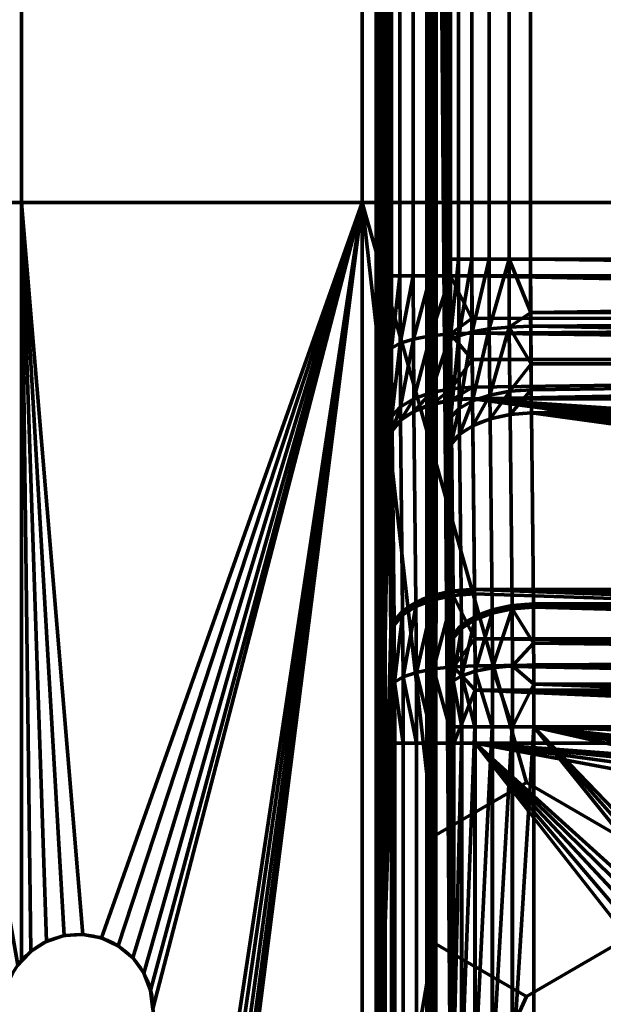
# Model space of a CAD drawing. Units: millimetres. Extents: x -122 to 808, y -517 to 18.
# Drawn here: x 105 to 125, y -315 to -282 of the extents above; entities that cross this region are included whole.
import ezdxf

# ---------------------------------------------------------------- set-up
doc = ezdxf.new("R2010")
doc.units = ezdxf.units.MM
doc.layers.add('1', color=7, linetype='Continuous', true_color=0xffffff)

# ---------------------------------------------------------------- blocks, each defined once
blk = doc.blocks.new('UG_SURFACE_023')
at = {"layer": '1', "color": 252, "linetype": 'Continuous', "lineweight": 70}
for points in [[(119.299, -92.597, -24.001), (119.299, -289.597, -24.001), (118.993, -257.7, -41.555), (118.993, -151.7, -41.555)], [(119.299, -289.597, -24.001), (119.299, -92.597, -24.001), (119.405, -92.597, -23.286), (119.405, -289.597, -23.286)], [(119.405, -289.597, -23.286), (119.405, -92.597, -23.286), (119.691, -92.597, -22.622), (119.691, -289.597, -22.622)], [(119.691, -289.597, -22.622), (119.691, -92.597, -22.622), (120.136, -92.597, -22.053), (120.136, -289.597, -22.053)], [(120.136, -289.597, -22.053), (120.136, -92.597, -22.053), (120.713, -92.597, -21.617), (120.713, -289.597, -21.617)], [(120.713, -289.597, -21.617), (120.713, -92.597, -21.617), (121.382, -92.597, -21.343), (121.382, -289.597, -21.343)], [(121.382, -289.597, -21.343), (121.382, -92.597, -21.343), (122.099, -92.597, -21.25), (122.099, -289.597, -21.25)], [(122.099, -289.597, -21.25), (122.099, -92.597, -21.25), (185.819, -92.597, -21.25), (185.819, -289.597, -21.25)], [(117.334, -290.151, -22.001), (117.334, -92.708, -22.001), (116.992, -151.105, -41.623), (116.993, -151.7, -41.545)], [(117.44, -290.151, -21.286), (117.44, -92.708, -21.286), (117.334, -92.708, -22.001), (117.334, -290.151, -22.001)], [(117.726, -290.151, -20.622), (117.726, -92.708, -20.622), (117.44, -92.708, -21.286), (117.44, -290.151, -21.286)], [(118.171, -290.151, -20.053), (118.171, -92.708, -20.053), (117.726, -92.708, -20.622), (117.726, -290.151, -20.622)], [(118.748, -290.151, -19.617), (118.748, -92.708, -19.617), (118.171, -92.708, -20.053), (118.171, -290.151, -20.053)], [(119.417, -290.151, -19.343), (119.417, -92.708, -19.343), (118.748, -92.708, -19.617), (118.748, -290.151, -19.617)], [(120.134, -290.151, -19.25), (120.134, -92.708, -19.25), (119.417, -92.708, -19.343), (119.417, -290.151, -19.343)], [(120.134, -92.708, -19.25), (120.134, -290.151, -19.25), (187.784, -290.151, -19.25), (187.784, -92.708, -19.25)], [(117.334, -290.151, -22.001), (116.993, -151.7, -41.545), (116.993, -257.7, -41.545)], [(116.993, -257.7, -41.545), (116.992, -258.295, -41.623), (117.334, -290.151, -22.001)], [(119.299, -289.597, -24.001), (118.992, -258.295, -41.634), (118.993, -257.7, -41.555)], [(117.334, -290.151, -22.001), (116.992, -258.295, -41.623), (116.988, -258.85, -41.853)], [(118.988, -258.85, -41.863), (118.992, -258.295, -41.634), (119.299, -289.597, -24.001)], [(117.334, -290.151, -22.001), (116.988, -258.85, -41.853), (116.981, -259.326, -42.218)], [(118.981, -259.326, -42.229), (118.988, -258.85, -41.863), (119.299, -289.597, -24.001)], [(117.34, -292.746, -21.685), (117.334, -290.151, -22.001), (116.981, -259.326, -42.218), (116.973, -259.692, -42.695)], [(118.973, -259.692, -42.705), (118.981, -259.326, -42.229), (119.299, -289.597, -24.001), (119.305, -292.472, -23.674)], [(117.356, -295.189, -20.754), (116.973, -259.692, -42.695), (116.963, -259.922, -43.249), (116.932, -315.7, -45.045)], [(116.973, -259.692, -42.695), (117.356, -295.189, -20.754), (117.34, -292.746, -21.685)], [(118.963, -259.922, -43.26), (118.973, -259.692, -42.705), (119.305, -292.472, -23.674), (119.322, -295.2, -22.709)], [(116.932, -315.7, -45.045), (116.963, -259.922, -43.249), (116.953, -260, -43.845)], [(116.932, -315.7, -45.045), (116.953, -260, -43.845), (116.944, -260, -44.345)], [(116.932, -260.7, -45.045), (116.932, -315.7, -45.045), (116.944, -260, -44.345)], [(118.953, -260, -43.855), (118.963, -259.922, -43.26), (119.411, -316.7, -17.601), (118.932, -315.712, -45.055)], [(118.932, -315.7, -45.055), (118.938, -260.094, -44.705), (118.941, -260.024, -44.536), (118.944, -260, -44.355)], [(118.953, -260, -43.855), (118.932, -315.712, -45.055), (118.932, -315.7, -45.055)], [(118.944, -260, -44.355), (118.953, -260, -43.855), (118.932, -315.7, -45.055)], [(118.938, -260.094, -44.705), (118.932, -315.7, -45.055), (118.932, -260.7, -45.055)], [(119.322, -295.2, -22.709), (119.411, -316.7, -17.601), (118.963, -259.922, -43.26)], [(116.939, -260.7, -45.112), (116.939, -315.7, -45.112), (116.932, -315.7, -45.045), (116.932, -260.7, -45.045)], [(116.96, -260.7, -45.177), (116.96, -315.7, -45.177), (116.939, -315.7, -45.112), (116.939, -260.7, -45.112)], [(116.996, -260.7, -45.235), (116.996, -315.7, -45.235), (116.96, -315.7, -45.177), (116.96, -260.7, -45.177)], [(117.043, -260.7, -45.283), (117.043, -315.7, -45.283), (116.996, -315.7, -45.235), (116.996, -260.7, -45.235)], [(117.101, -260.7, -45.32), (117.101, -315.7, -45.32), (117.043, -315.7, -45.283), (117.043, -260.7, -45.283)], [(117.165, -260.7, -45.342), (117.165, -315.7, -45.342), (117.101, -315.7, -45.32), (117.101, -260.7, -45.32)], [(117.232, -260.7, -45.35), (117.232, -315.7, -45.35), (117.165, -315.7, -45.342), (117.165, -260.7, -45.342)], [(118.632, -260.7, -45.35), (118.632, -315.7, -45.35), (117.232, -315.7, -45.35), (117.232, -260.7, -45.35)], [(118.698, -315.7, -45.343), (118.632, -315.7, -45.35), (118.632, -260.7, -45.35), (118.698, -260.7, -45.343)], [(118.698, -260.7, -45.343), (118.708, -260.7, -45.339), (118.708, -315.7, -45.339), (118.698, -315.7, -45.343)], [(118.761, -315.7, -45.321), (118.708, -315.7, -45.339), (118.708, -260.7, -45.339), (118.761, -260.7, -45.321)], [(118.761, -260.7, -45.321), (118.78, -260.7, -45.309), (118.78, -315.7, -45.309), (118.761, -315.7, -45.321)], [(118.817, -315.7, -45.286), (118.78, -315.7, -45.309), (118.78, -260.7, -45.309), (118.817, -260.7, -45.286)], [(118.817, -260.7, -45.286), (118.841, -260.7, -45.263), (118.841, -315.7, -45.263), (118.817, -315.7, -45.286)], [(118.865, -315.7, -45.239), (118.841, -315.7, -45.263), (118.841, -260.7, -45.263), (118.865, -260.7, -45.239)], [(118.865, -260.7, -45.239), (118.889, -260.7, -45.202), (118.889, -315.7, -45.202), (118.865, -315.7, -45.239)], [(118.901, -315.7, -45.184), (118.889, -315.7, -45.202), (118.889, -260.7, -45.202), (118.901, -260.7, -45.184)], [(118.901, -260.7, -45.184), (118.92, -260.7, -45.132), (118.92, -315.7, -45.132), (118.901, -315.7, -45.184)], [(118.923, -315.7, -45.121), (118.92, -315.7, -45.132), (118.92, -260.7, -45.132), (118.923, -260.7, -45.121)], [(118.923, -260.7, -45.121), (118.932, -260.7, -45.055), (118.932, -315.7, -45.055), (118.923, -315.7, -45.121)], [(119.305, -292.472, -23.674), (119.299, -289.597, -24.001), (119.405, -289.597, -23.286)], [(119.405, -289.597, -23.286), (119.411, -292.311, -22.977), (119.305, -292.472, -23.674)], [(119.411, -292.311, -22.977), (119.405, -289.597, -23.286), (119.691, -289.597, -22.622)], [(119.691, -289.597, -22.622), (119.696, -292.161, -22.33), (119.411, -292.311, -22.977)], [(119.696, -292.161, -22.33), (119.691, -289.597, -22.622), (120.136, -289.597, -22.053)], [(120.136, -289.597, -22.053), (120.142, -292.031, -21.776), (119.696, -292.161, -22.33)], [(120.142, -292.031, -21.776), (120.136, -289.597, -22.053), (120.713, -289.597, -21.617)], [(120.713, -289.597, -21.617), (120.719, -291.931, -21.351), (120.142, -292.031, -21.776)], [(120.719, -291.931, -21.351), (120.713, -289.597, -21.617), (121.382, -289.597, -21.343)], [(121.382, -289.597, -21.343), (121.388, -291.867, -21.085), (120.719, -291.931, -21.351)], [(121.382, -289.597, -21.343), (122.099, -289.597, -21.25), (122.104, -291.384, -21.047)], [(122.104, -291.384, -21.047), (121.388, -291.867, -21.085), (121.382, -289.597, -21.343)], [(122.104, -291.384, -21.047), (122.099, -289.597, -21.25), (185.818, -290.469, -21.212)], [(122.099, -289.597, -21.25), (185.819, -289.597, -21.25), (185.818, -290.469, -21.212)], [(117.44, -290.151, -21.286), (117.334, -290.151, -22.001), (117.34, -292.746, -21.685)], [(117.34, -292.746, -21.685), (117.445, -292.574, -20.99), (117.44, -290.151, -21.286)], [(117.726, -290.151, -20.622), (117.44, -290.151, -21.286), (117.445, -292.574, -20.99)], [(117.445, -292.574, -20.99), (117.731, -292.413, -20.346), (117.726, -290.151, -20.622)], [(118.171, -290.151, -20.053), (117.726, -290.151, -20.622), (117.731, -292.413, -20.346)], [(117.731, -292.413, -20.346), (118.176, -292.274, -19.793), (118.171, -290.151, -20.053)], [(118.748, -290.151, -19.617), (118.171, -290.151, -20.053), (118.176, -292.274, -19.793)], [(118.176, -292.274, -19.793), (118.753, -292.167, -19.371), (118.748, -290.151, -19.617)], [(119.417, -290.151, -19.343), (118.748, -290.151, -19.617), (118.753, -292.167, -19.371)], [(118.753, -292.167, -19.371), (119.422, -292.098, -19.106), (119.417, -290.151, -19.343)], [(119.417, -290.151, -19.343), (119.422, -292.098, -19.106), (120.138, -291.579, -19.076)], [(120.138, -291.579, -19.076), (120.134, -290.151, -19.25), (119.417, -290.151, -19.343)], [(120.134, -290.151, -19.25), (120.138, -291.579, -19.076), (187.78, -291.574, -19.063)], [(187.78, -291.574, -19.063), (187.784, -290.591, -19.238), (120.134, -290.151, -19.25)], [(187.784, -290.591, -19.238), (187.784, -290.151, -19.25), (120.134, -290.151, -19.25)], [(185.818, -290.469, -21.212), (185.814, -291.376, -21.027), (122.104, -291.384, -21.047)], [(122.104, -291.384, -21.047), (122.105, -291.843, -20.994), (121.388, -291.867, -21.085)], [(122.105, -291.843, -20.994), (122.104, -291.384, -21.047), (185.814, -291.376, -21.027)], [(185.814, -291.376, -21.027), (185.808, -292.684, -20.761), (122.105, -291.843, -20.994)], [(119.422, -292.098, -19.106), (120.139, -292.073, -19.016), (120.138, -291.579, -19.076)], [(187.78, -291.574, -19.063), (120.138, -291.579, -19.076), (120.139, -292.073, -19.016)], [(120.139, -292.073, -19.016), (187.776, -292.498, -18.898), (187.78, -291.574, -19.063)], [(120.147, -292.95, -18.681), (120.139, -292.073, -19.016), (119.422, -292.098, -19.106)], [(119.712, -294.593, -21.469), (119.696, -292.161, -22.33), (120.142, -292.031, -21.776)], [(120.142, -292.031, -21.776), (120.157, -294.34, -20.958), (119.712, -294.593, -21.469)], [(120.139, -292.073, -19.016), (120.147, -292.95, -18.681), (187.771, -292.953, -18.695)], [(187.771, -292.953, -18.695), (187.776, -292.498, -18.898), (120.139, -292.073, -19.016)], [(120.157, -294.34, -20.958), (120.142, -292.031, -21.776), (120.719, -291.931, -21.351)], [(120.719, -291.931, -21.351), (120.734, -294.145, -20.567), (120.157, -294.34, -20.958)], [(120.734, -294.145, -20.567), (120.719, -291.931, -21.351), (121.388, -291.867, -21.085)], [(121.388, -291.867, -21.085), (121.404, -294.02, -20.323), (120.734, -294.145, -20.567)], [(121.388, -291.867, -21.085), (122.105, -291.843, -20.994), (122.115, -293.102, -20.55)], [(122.115, -293.102, -20.55), (121.404, -294.02, -20.323), (121.388, -291.867, -21.085)], [(122.105, -291.843, -20.994), (185.808, -292.684, -20.761), (185.804, -293.105, -20.57)], [(185.804, -293.105, -20.57), (122.115, -293.102, -20.55), (122.105, -291.843, -20.994)], [(118.176, -292.274, -19.793), (117.731, -292.413, -20.346), (117.745, -294.542, -19.533)], [(117.745, -294.542, -19.533), (118.191, -294.272, -19.031), (118.176, -292.274, -19.793)], [(118.753, -292.167, -19.371), (118.176, -292.274, -19.793), (118.191, -294.272, -19.031)], [(118.191, -294.272, -19.031), (118.768, -294.064, -18.646), (118.753, -292.167, -19.371)], [(119.422, -292.098, -19.106), (118.753, -292.167, -19.371), (118.768, -294.064, -18.646)], [(118.768, -294.064, -18.646), (119.438, -293.932, -18.406), (119.422, -292.098, -19.106)], [(119.322, -295.2, -22.709), (119.305, -292.472, -23.674), (119.411, -292.311, -22.977)], [(119.411, -292.311, -22.977), (119.427, -294.886, -22.066), (119.322, -295.2, -22.709)], [(119.427, -294.886, -22.066), (119.411, -292.311, -22.977), (119.696, -292.161, -22.33)], [(120.147, -292.95, -18.681), (119.422, -292.098, -19.106), (119.438, -293.932, -18.406)], [(119.696, -292.161, -22.33), (119.712, -294.593, -21.469), (119.427, -294.886, -22.066)], [(117.445, -292.574, -20.99), (117.34, -292.746, -21.685), (117.356, -295.189, -20.754)], [(117.356, -295.189, -20.754), (117.461, -294.854, -20.121), (117.445, -292.574, -20.99)], [(117.731, -292.413, -20.346), (117.445, -292.574, -20.99), (117.461, -294.854, -20.121)], [(117.461, -294.854, -20.121), (117.745, -294.542, -19.533), (117.731, -292.413, -20.346)], [(119.438, -293.932, -18.406), (120.156, -293.883, -18.326), (120.147, -292.95, -18.681)], [(187.771, -292.953, -18.695), (120.147, -292.95, -18.681), (120.156, -293.883, -18.326)], [(187.771, -292.953, -18.695), (120.156, -293.883, -18.326), (120.161, -294.267, -18.11)], [(120.161, -294.267, -18.11), (187.758, -294.267, -18.11), (187.771, -292.953, -18.695)], [(122.115, -293.102, -20.55), (122.122, -293.974, -20.241), (121.404, -294.02, -20.323)], [(122.122, -293.974, -20.241), (122.115, -293.102, -20.55), (185.804, -293.105, -20.57)], [(122.131, -294.742, -19.825), (122.122, -293.974, -20.241), (185.804, -293.105, -20.57)], [(185.804, -293.105, -20.57), (185.787, -294.742, -19.825), (122.131, -294.742, -19.825)], [(119.438, -293.932, -18.406), (118.768, -294.064, -18.646), (118.773, -294.467, -18.419)], [(118.773, -294.467, -18.419), (119.443, -294.32, -18.187), (119.438, -293.932, -18.406)], [(120.156, -293.883, -18.326), (119.438, -293.932, -18.406), (119.443, -294.32, -18.187)], [(119.443, -294.32, -18.187), (120.161, -294.267, -18.11), (120.156, -293.883, -18.326)], [(120.743, -294.942, -20.134), (120.734, -294.145, -20.567), (121.404, -294.02, -20.323)], [(121.404, -294.02, -20.323), (121.413, -294.795, -19.902), (120.743, -294.942, -20.134)], [(121.413, -294.795, -19.902), (121.404, -294.02, -20.323), (122.122, -293.974, -20.241)], [(122.122, -293.974, -20.241), (122.131, -294.742, -19.825), (121.413, -294.795, -19.902)], [(118.191, -294.272, -19.031), (117.745, -294.542, -19.533), (117.75, -294.993, -19.279)], [(117.75, -294.993, -19.279), (118.196, -294.696, -18.791), (118.191, -294.272, -19.031)], [(118.768, -294.064, -18.646), (118.191, -294.272, -19.031), (118.196, -294.696, -18.791)], [(118.196, -294.696, -18.791), (118.773, -294.467, -18.419), (118.768, -294.064, -18.646)], [(118.773, -294.467, -18.419), (118.84, -300.858, -14.584), (119.51, -300.712, -14.352), (119.443, -294.32, -18.187)], [(119.443, -294.32, -18.187), (119.51, -300.712, -14.352), (120.228, -300.658, -14.275), (120.161, -294.267, -18.11)], [(119.72, -295.468, -20.994), (119.712, -294.593, -21.469), (120.157, -294.34, -20.958)], [(120.157, -294.34, -20.958), (120.166, -295.171, -20.506), (119.72, -295.468, -20.994)], [(120.166, -295.171, -20.506), (120.157, -294.34, -20.958), (120.734, -294.145, -20.567)], [(120.161, -294.267, -18.11), (120.228, -300.658, -14.275), (165.431, -300.658, -14.275), (165.661, -300.328, -14.473)], [(120.161, -294.267, -18.11), (168.055, -297.601, -16.11), (168.361, -297.514, -16.162)], [(165.661, -300.328, -14.473), (165.877, -299.989, -14.677), (120.161, -294.267, -18.11)], [(168.361, -297.514, -16.162), (187.758, -294.267, -18.11), (120.161, -294.267, -18.11)], [(120.161, -294.267, -18.11), (167.458, -297.952, -15.899), (167.821, -297.709, -16.045)], [(165.877, -299.989, -14.677), (166.476, -299.062, -15.233), (120.161, -294.267, -18.11)], [(167.821, -297.709, -16.045), (168.055, -297.601, -16.11), (120.161, -294.267, -18.11)], [(166.476, -299.062, -15.233), (166.98, -298.413, -15.622), (120.161, -294.267, -18.11)], [(166.98, -298.413, -15.622), (167.458, -297.952, -15.899), (120.161, -294.267, -18.11)], [(120.734, -294.145, -20.567), (120.743, -294.942, -20.134), (120.166, -295.171, -20.506)], [(117.745, -294.542, -19.533), (117.461, -294.854, -20.121), (117.466, -295.338, -19.848)], [(117.466, -295.338, -19.848), (117.75, -294.993, -19.279), (117.745, -294.542, -19.533)], [(117.75, -294.993, -19.279), (117.817, -301.385, -15.444), (118.263, -301.088, -14.957), (118.196, -294.696, -18.791)], [(118.196, -294.696, -18.791), (118.263, -301.088, -14.957), (118.84, -300.858, -14.584), (118.773, -294.467, -18.419)], [(119.436, -295.813, -21.563), (119.427, -294.886, -22.066), (119.712, -294.593, -21.469)], [(119.712, -294.593, -21.469), (119.72, -295.468, -20.994), (119.436, -295.813, -21.563)], [(117.461, -294.854, -20.121), (117.356, -295.189, -20.754), (117.361, -295.707, -20.462)], [(117.361, -295.707, -20.462), (117.466, -295.338, -19.848), (117.461, -294.854, -20.121)], [(117.466, -295.338, -19.848), (117.532, -301.729, -16.013), (117.817, -301.385, -15.444), (117.75, -294.993, -19.279)], [(119.331, -296.182, -22.177), (119.322, -295.2, -22.709), (119.427, -294.886, -22.066)], [(119.427, -294.886, -22.066), (119.436, -295.813, -21.563), (119.331, -296.182, -22.177)], [(120.743, -294.942, -20.134), (120.81, -301.333, -16.299), (120.233, -301.563, -16.672), (120.166, -295.171, -20.506)], [(121.413, -294.795, -19.902), (121.48, -301.187, -16.067), (120.81, -301.333, -16.299), (120.743, -294.942, -20.134)], [(122.131, -294.742, -19.825), (122.198, -301.133, -15.99), (121.48, -301.187, -16.067), (121.413, -294.795, -19.902)], [(122.131, -294.742, -19.825), (166.316, -300.464, -16.392), (166.13, -300.802, -16.189)], [(122.131, -294.742, -19.825), (166.385, -300.334, -16.469), (166.316, -300.464, -16.392)], [(122.131, -294.742, -19.825), (166.972, -299.338, -17.067), (166.385, -300.334, -16.469)], [(122.131, -294.742, -19.825), (167.368, -298.81, -17.384), (166.972, -299.338, -17.067)], [(122.131, -294.742, -19.825), (167.974, -298.262, -17.713), (167.801, -298.387, -17.638)], [(122.131, -294.742, -19.825), (168.753, -297.971, -17.887), (168.434, -298.039, -17.847)], [(167.801, -298.387, -17.638), (167.368, -298.81, -17.384), (122.131, -294.742, -19.825)], [(168.434, -298.039, -17.847), (168.334, -298.074, -17.825), (122.131, -294.742, -19.825)], [(168.334, -298.074, -17.825), (167.974, -298.262, -17.713), (122.131, -294.742, -19.825)], [(168.918, -297.962, -17.893), (168.753, -297.971, -17.887), (122.131, -294.742, -19.825), (185.787, -294.742, -19.825)], [(166.13, -300.802, -16.189), (165.931, -301.133, -15.99), (122.198, -301.133, -15.99), (122.131, -294.742, -19.825)], [(116.929, -316.35, -45.219), (116.857, -322.7, -49.367), (117.356, -295.189, -20.754)], [(117.361, -295.707, -20.462), (117.356, -295.189, -20.754), (116.857, -322.7, -49.367)], [(117.356, -295.189, -20.754), (116.931, -316.036, -45.089), (116.929, -316.35, -45.219)], [(116.932, -315.7, -45.045), (116.931, -316.036, -45.089), (117.356, -295.189, -20.754)], [(117.361, -295.707, -20.462), (117.428, -302.099, -16.627), (117.532, -301.729, -16.013), (117.466, -295.338, -19.848)], [(119.411, -316.7, -17.601), (119.322, -295.2, -22.709), (119.331, -296.182, -22.177)], [(120.166, -295.171, -20.506), (120.233, -301.563, -16.672), (119.787, -301.86, -17.159), (119.72, -295.468, -20.994)], [(119.72, -295.468, -20.994), (119.787, -301.86, -17.159), (119.503, -302.204, -17.728), (119.436, -295.813, -21.563)], [(117.428, -302.099, -16.627), (117.361, -295.707, -20.462), (116.857, -322.7, -49.367)], [(119.436, -295.813, -21.563), (119.503, -302.204, -17.728), (119.398, -302.574, -18.342), (119.331, -296.182, -22.177)], [(119.411, -316.7, -17.601), (119.331, -296.182, -22.177), (119.398, -302.574, -18.342)], [(118.841, -300.998, -14.502), (118.84, -300.858, -14.584), (118.263, -301.088, -14.957)], [(119.511, -300.856, -14.267), (119.51, -300.712, -14.352), (118.84, -300.858, -14.584)], [(118.84, -300.858, -14.584), (118.841, -300.998, -14.502), (119.511, -300.856, -14.267)], [(119.511, -300.856, -14.267), (118.841, -300.998, -14.502), (118.855, -303.316, -13.544)], [(118.855, -303.316, -13.544), (119.524, -303.243, -13.28), (119.511, -300.856, -14.267)], [(120.229, -300.804, -14.189), (120.228, -300.658, -14.275), (119.51, -300.712, -14.352)], [(119.51, -300.712, -14.352), (119.511, -300.856, -14.267), (120.229, -300.804, -14.189)], [(120.237, -302.309, -13.566), (120.229, -300.804, -14.189), (119.511, -300.856, -14.267)], [(119.511, -300.856, -14.267), (119.524, -303.243, -13.28), (120.237, -302.309, -13.566)], [(120.228, -300.658, -14.275), (120.229, -300.804, -14.189), (164.434, -302.283, -13.505)], [(164.434, -302.283, -13.505), (164.82, -301.7, -13.73), (120.228, -300.658, -14.275)], [(164.82, -301.7, -13.73), (165.431, -300.658, -14.275), (120.228, -300.658, -14.275)], [(120.229, -300.804, -14.189), (120.237, -302.309, -13.566), (164.434, -302.283, -13.505)], [(118.264, -301.221, -14.878), (118.263, -301.088, -14.957), (117.817, -301.385, -15.444)], [(117.817, -301.385, -15.444), (117.818, -301.51, -15.37), (118.264, -301.221, -14.878)], [(118.264, -301.221, -14.878), (117.818, -301.51, -15.37), (117.832, -303.581, -14.514)], [(117.832, -303.581, -14.514), (118.278, -303.432, -13.964), (118.264, -301.221, -14.878)], [(118.263, -301.088, -14.957), (118.264, -301.221, -14.878), (118.841, -300.998, -14.502)], [(118.841, -300.998, -14.502), (118.264, -301.221, -14.878), (118.278, -303.432, -13.964)], [(118.278, -303.432, -13.964), (118.855, -303.316, -13.544), (118.841, -300.998, -14.502)], [(120.81, -301.333, -16.299), (121.48, -301.187, -16.067), (121.481, -301.302, -15.999)], [(121.481, -301.302, -15.999), (120.811, -301.444, -16.234), (120.81, -301.333, -16.299)], [(120.821, -303.28, -15.476), (120.811, -301.444, -16.234), (121.481, -301.302, -15.999)], [(121.481, -301.302, -15.999), (121.491, -303.206, -15.212), (120.821, -303.28, -15.476)], [(121.48, -301.187, -16.067), (122.198, -301.133, -15.99), (122.199, -301.25, -15.922)], [(122.199, -301.25, -15.922), (121.481, -301.302, -15.999), (121.48, -301.187, -16.067)], [(121.481, -301.302, -15.999), (122.199, -301.25, -15.922), (122.204, -302.453, -15.423)], [(122.204, -302.453, -15.423), (121.491, -303.206, -15.212), (121.481, -301.302, -15.999)], [(122.199, -301.25, -15.922), (122.198, -301.133, -15.99), (165.931, -301.133, -15.99)], [(122.199, -301.25, -15.922), (165.931, -301.133, -15.99), (165.338, -302.073, -15.508)], [(122.199, -301.25, -15.922), (165.338, -302.073, -15.508), (165.08, -302.434, -15.377)], [(165.08, -302.434, -15.377), (122.204, -302.453, -15.423), (122.199, -301.25, -15.922)], [(117.818, -301.51, -15.37), (117.817, -301.385, -15.444), (117.532, -301.729, -16.013)], [(117.532, -301.729, -16.013), (117.534, -301.845, -15.946), (117.818, -301.51, -15.37)], [(117.818, -301.51, -15.37), (117.534, -301.845, -15.946), (117.547, -303.754, -15.155)], [(117.547, -303.754, -15.155), (117.832, -303.581, -14.514), (117.818, -301.51, -15.37)], [(119.787, -301.86, -17.159), (120.233, -301.563, -16.672), (120.234, -301.667, -16.61)], [(120.233, -301.563, -16.672), (120.81, -301.333, -16.299), (120.811, -301.444, -16.234)], [(120.811, -301.444, -16.234), (120.234, -301.667, -16.61), (120.233, -301.563, -16.672)], [(120.245, -303.395, -15.896), (120.234, -301.667, -16.61), (120.811, -301.444, -16.234)], [(120.811, -301.444, -16.234), (120.821, -303.28, -15.476), (120.245, -303.395, -15.896)], [(117.429, -302.204, -16.566), (117.534, -301.845, -15.946), (117.532, -301.729, -16.013), (117.428, -302.099, -16.627)], [(117.534, -301.845, -15.946), (117.429, -302.204, -16.566), (117.442, -303.94, -15.846)], [(117.442, -303.94, -15.846), (117.547, -303.754, -15.155), (117.534, -301.845, -15.946)], [(119.503, -302.204, -17.728), (119.787, -301.86, -17.159), (119.788, -301.956, -17.102)], [(119.514, -303.718, -17.087), (119.503, -302.291, -17.678), (119.788, -301.956, -17.102)], [(119.788, -301.956, -17.102), (119.503, -302.291, -17.678), (119.503, -302.204, -17.728)], [(119.788, -301.956, -17.102), (119.799, -303.545, -16.446), (119.514, -303.718, -17.087)], [(120.234, -301.667, -16.61), (119.788, -301.956, -17.102), (119.787, -301.86, -17.159)], [(119.799, -303.545, -16.446), (119.788, -301.956, -17.102), (120.234, -301.667, -16.61)], [(120.234, -301.667, -16.61), (120.245, -303.395, -15.896), (119.799, -303.545, -16.446)], [(117.429, -302.204, -16.566), (117.428, -302.099, -16.627), (116.857, -322.7, -49.367)], [(116.857, -322.7, -49.367), (117.446, -305.803, -15.601), (117.442, -303.94, -15.846), (117.429, -302.204, -16.566)], [(119.503, -302.291, -17.678), (119.399, -302.649, -18.298), (119.398, -302.574, -18.342), (119.503, -302.204, -17.728)], [(119.408, -303.904, -17.778), (119.399, -302.649, -18.298), (119.503, -302.291, -17.678)], [(119.503, -302.291, -17.678), (119.514, -303.718, -17.087), (119.408, -303.904, -17.778)], [(164.156, -302.703, -13.343), (164.434, -302.283, -13.505), (120.237, -302.309, -13.566)], [(119.398, -302.574, -18.342), (119.399, -302.649, -18.298), (119.408, -303.904, -17.778), (119.411, -305.249, -17.601)], [(119.411, -305.249, -17.601), (119.411, -316.7, -17.601), (119.398, -302.574, -18.342)], [(119.524, -303.243, -13.28), (120.241, -303.215, -13.191), (120.237, -302.309, -13.566)], [(120.237, -302.309, -13.566), (120.241, -303.215, -13.191), (164.156, -302.703, -13.343)], [(122.204, -302.453, -15.423), (122.208, -303.179, -15.123), (121.491, -303.206, -15.212)], [(122.204, -302.453, -15.423), (165.08, -302.434, -15.377), (164.672, -303.006, -15.171)], [(164.672, -303.006, -15.171), (122.208, -303.179, -15.123), (122.204, -302.453, -15.423)], [(163.407, -303.672, -13.08), (164.156, -302.703, -13.343), (120.241, -303.215, -13.191)], [(119.529, -305.803, -12.943), (119.524, -303.243, -13.28), (118.855, -303.316, -13.544)], [(120.243, -304.021, -13.085), (120.241, -303.215, -13.191), (119.524, -303.243, -13.28)], [(120.243, -304.021, -13.085), (119.524, -303.243, -13.28), (119.529, -305.803, -12.943)], [(120.241, -303.215, -13.191), (120.243, -304.021, -13.085), (163.101, -304.012, -13.017)], [(163.101, -304.012, -13.017), (163.407, -303.672, -13.08), (120.241, -303.215, -13.191)], [(120.245, -303.395, -15.896), (120.821, -303.28, -15.476), (120.825, -305.249, -15.217), (120.818, -305.249, -15.222)], [(120.821, -303.28, -15.476), (121.491, -303.206, -15.212), (121.494, -305.249, -14.943), (121.49, -305.249, -14.945)], [(121.49, -305.249, -14.945), (120.825, -305.249, -15.217), (120.821, -303.28, -15.476)], [(121.491, -303.206, -15.212), (122.208, -303.179, -15.123), (122.209, -303.824, -15.038)], [(121.494, -305.249, -14.943), (121.491, -303.206, -15.212), (122.209, -303.824, -15.038)], [(122.208, -303.179, -15.123), (164.672, -303.006, -15.171), (164.122, -303.678, -15.006)], [(122.208, -303.179, -15.123), (164.122, -303.678, -15.006), (163.988, -303.817, -14.986)], [(163.988, -303.817, -14.986), (122.209, -303.824, -15.038), (122.208, -303.179, -15.123)], [(117.837, -305.803, -14.222), (117.832, -303.581, -14.514), (117.547, -303.754, -15.155)], [(118.283, -305.803, -13.653), (118.278, -303.432, -13.964), (117.832, -303.581, -14.514)], [(117.832, -303.581, -14.514), (117.837, -305.803, -14.222), (118.283, -305.803, -13.653)], [(118.86, -305.803, -13.217), (118.855, -303.316, -13.544), (118.278, -303.432, -13.964)], [(118.278, -303.432, -13.964), (118.283, -305.803, -13.653), (118.86, -305.803, -13.217)], [(118.855, -303.316, -13.544), (118.86, -305.803, -13.217), (119.529, -305.803, -12.943)], [(119.514, -303.718, -17.087), (119.799, -303.545, -16.446), (119.796, -305.249, -16.238)], [(119.799, -303.545, -16.446), (119.802, -305.249, -16.222), (119.796, -305.249, -16.238)], [(119.799, -303.545, -16.446), (120.245, -303.395, -15.896), (120.24, -305.249, -15.663)], [(120.24, -305.249, -15.663), (119.802, -305.249, -16.222), (119.799, -303.545, -16.446)], [(120.245, -303.395, -15.896), (120.248, -305.249, -15.653), (120.24, -305.249, -15.663)], [(120.818, -305.249, -15.222), (120.248, -305.249, -15.653), (120.245, -303.395, -15.896)], [(117.547, -303.754, -15.155), (117.442, -303.94, -15.846), (117.446, -305.803, -15.601)], [(117.446, -305.803, -15.601), (117.552, -305.803, -14.886), (117.547, -303.754, -15.155)], [(117.547, -303.754, -15.155), (117.552, -305.803, -14.886), (117.837, -305.803, -14.222)], [(119.411, -305.249, -17.601), (119.408, -303.904, -17.778), (119.514, -303.718, -17.087)], [(119.514, -303.718, -17.087), (119.514, -305.249, -16.907), (119.411, -305.249, -17.601)], [(119.514, -303.718, -17.087), (119.517, -305.249, -16.886), (119.514, -305.249, -16.907)], [(119.796, -305.249, -16.238), (119.517, -305.249, -16.886), (119.514, -303.718, -17.087)], [(122.209, -303.824, -15.038), (122.211, -305.249, -14.85), (121.494, -305.249, -14.943)], [(122.209, -303.824, -15.038), (163.988, -303.817, -14.986), (163.281, -304.553, -14.88)], [(122.209, -303.824, -15.038), (163.281, -304.553, -14.88), (162.465, -305.249, -14.85)], [(162.465, -305.249, -14.85), (122.211, -305.249, -14.85), (122.209, -303.824, -15.038)], [(119.529, -305.803, -12.943), (120.246, -305.803, -12.85), (120.243, -304.021, -13.085)], [(162.84, -304.302, -12.963), (163.101, -304.012, -13.017), (120.243, -304.021, -13.085)], [(120.243, -304.021, -13.085), (120.246, -305.803, -12.85), (161.026, -305.803, -12.85)], [(161.026, -305.803, -12.85), (161.968, -305.115, -12.874), (120.243, -304.021, -13.085)], [(161.968, -305.115, -12.874), (162.84, -304.302, -12.963), (120.243, -304.021, -13.085)], [(119.514, -305.249, -16.907), (119.511, -316.7, -16.907), (119.411, -316.7, -17.601)], [(119.411, -316.7, -17.601), (119.411, -305.249, -17.601), (119.514, -305.249, -16.907)], [(119.517, -305.249, -16.886), (119.519, -316.7, -16.887), (119.511, -316.7, -16.907)], [(119.511, -316.7, -16.907), (119.514, -305.249, -16.907), (119.517, -305.249, -16.886)], [(119.519, -316.7, -16.887), (119.517, -305.249, -16.886), (119.796, -305.249, -16.238)], [(119.796, -305.249, -16.238), (119.793, -316.702, -16.237), (119.519, -316.7, -16.887)], [(119.802, -305.249, -16.222), (119.804, -316.702, -16.223), (119.793, -316.702, -16.237)], [(119.793, -316.702, -16.237), (119.796, -305.249, -16.238), (119.802, -305.249, -16.222)], [(119.804, -316.702, -16.223), (119.802, -305.249, -16.222), (120.24, -305.249, -15.663)], [(120.24, -305.249, -15.663), (120.239, -316.704, -15.662), (119.804, -316.702, -16.223)], [(120.248, -305.249, -15.653), (120.249, -316.704, -15.654), (120.239, -316.704, -15.662)], [(120.239, -316.704, -15.662), (120.24, -305.249, -15.663), (120.248, -305.249, -15.653)], [(120.249, -316.704, -15.654), (120.248, -305.249, -15.653), (120.818, -305.249, -15.222)], [(120.818, -305.249, -15.222), (120.817, -316.706, -15.221), (120.249, -316.704, -15.654)], [(120.825, -305.249, -15.217), (120.825, -316.706, -15.218), (120.817, -316.706, -15.221)], [(120.817, -316.706, -15.221), (120.818, -305.249, -15.222), (120.825, -305.249, -15.217)], [(121.49, -305.249, -14.945), (121.49, -316.709, -14.944), (120.825, -316.706, -15.218)], [(120.825, -316.706, -15.218), (120.825, -305.249, -15.217), (121.49, -305.249, -14.945)], [(121.494, -305.249, -14.943), (121.494, -316.709, -14.944), (121.49, -316.709, -14.944)], [(121.49, -316.709, -14.944), (121.49, -305.249, -14.945), (121.494, -305.249, -14.943)], [(122.211, -305.249, -14.85), (122.211, -316.712, -14.85), (121.494, -316.709, -14.944)], [(121.494, -316.709, -14.944), (121.494, -305.249, -14.943), (122.211, -305.249, -14.85)], [(122.211, -305.249, -14.85), (162.465, -305.249, -14.85), (161.098, -306.073, -14.85), (159.599, -306.624, -14.85)], [(159.599, -306.624, -14.85), (152.528, -308.485, -14.85), (122.211, -305.249, -14.85)], [(122.211, -305.249, -14.85), (149.598, -309.996, -14.85), (148.448, -311.191, -14.85)], [(152.528, -308.485, -14.85), (150.98, -309.08, -14.85), (122.211, -305.249, -14.85)], [(150.98, -309.08, -14.85), (149.598, -309.996, -14.85), (122.211, -305.249, -14.85)], [(122.211, -305.249, -14.85), (138.496, -323.641, -14.85), (137.522, -324.259, -14.85)], [(137.522, -324.259, -14.85), (136.733, -325.099, -14.85), (122.211, -316.712, -14.85), (122.211, -305.249, -14.85)], [(148.448, -311.191, -14.85), (140.743, -323.212, -14.85), (139.592, -323.285, -14.85), (122.211, -305.249, -14.85)], [(139.592, -323.285, -14.85), (138.496, -323.641, -14.85), (122.211, -305.249, -14.85)], [(116.857, -322.7, -49.367), (116.857, -338.7, -49.367), (117.446, -339.4, -15.601), (117.446, -305.803, -15.601)], [(117.552, -339.4, -14.886), (117.552, -305.803, -14.886), (117.446, -305.803, -15.601), (117.446, -339.4, -15.601)], [(117.837, -339.4, -14.222), (117.837, -305.803, -14.222), (117.552, -305.803, -14.886), (117.552, -339.4, -14.886)], [(118.283, -339.4, -13.653), (118.283, -305.803, -13.653), (117.837, -305.803, -14.222), (117.837, -339.4, -14.222)], [(118.86, -339.4, -13.217), (118.86, -305.803, -13.217), (118.283, -305.803, -13.653), (118.283, -339.4, -13.653)], [(119.529, -339.4, -12.943), (119.529, -305.803, -12.943), (118.86, -305.803, -13.217), (118.86, -339.4, -13.217)], [(120.246, -339.4, -12.85), (120.246, -305.803, -12.85), (119.529, -305.803, -12.943), (119.529, -339.4, -12.943)], [(120.246, -305.803, -12.85), (150.854, -308.836, -12.85), (152.458, -308.22, -12.85)], [(120.246, -305.803, -12.85), (149.422, -309.786, -12.85), (150.854, -308.836, -12.85)], [(120.246, -305.803, -12.85), (139.592, -323.285, -12.85), (140.743, -323.212, -12.85), (148.231, -311.024, -12.85)], [(148.231, -311.024, -12.85), (149.422, -309.786, -12.85), (120.246, -305.803, -12.85)], [(152.458, -308.22, -12.85), (159.53, -306.359, -12.85), (161.026, -305.803, -12.85), (120.246, -305.803, -12.85)], [(120.246, -305.803, -12.85), (136.733, -325.099, -12.85), (137.522, -324.259, -12.85)], [(120.246, -305.803, -12.85), (120.246, -339.4, -12.85), (135.891, -327.227, -12.85), (136.177, -326.11, -12.85)], [(120.246, -305.803, -12.85), (138.496, -323.641, -12.85), (139.592, -323.285, -12.85)], [(136.177, -326.11, -12.85), (136.733, -325.099, -12.85), (120.246, -305.803, -12.85)], [(137.522, -324.259, -12.85), (138.496, -323.641, -12.85), (120.246, -305.803, -12.85)]]:
    blk.add_3dface(points, dxfattribs=at)
blk = doc.blocks.new('UG_SURFACE_050')
at = {"layer": '1', "color": 252, "linetype": 'Continuous', "lineweight": 70}
for points in [[(105.059, -287.7, -54.5), (100.459, -287.7, -54.5), (100.459, -260.99, -54.5), (105.059, -260.99, -54.5)], [(105.059, -260.99, -53.5), (100.459, -260.99, -53.5), (100.459, -287.7, -53.5), (105.059, -287.7, -53.5)], [(116.459, -287.7, -54.5), (105.059, -287.7, -54.5), (105.059, -260.99, -54.5), (116.459, -260.99, -54.5)], [(116.459, -260.99, -53.5), (105.059, -260.99, -53.5), (105.059, -287.7, -53.5), (116.459, -287.7, -53.5)], [(127.509, -287.7, -54.5), (116.459, -287.7, -54.5), (116.459, -260.99, -54.5), (127.509, -260.99, -54.5)], [(127.509, -260.99, -53.5), (116.459, -260.99, -53.5), (116.459, -287.7, -53.5), (127.509, -287.7, -53.5)], [(100.459, -287.7, -54.5), (105.059, -287.7, -54.5), (105.059, -313.1, -54.5), (104.937, -313.231, -54.5)], [(104.937, -313.231, -53.5), (105.059, -313.1, -53.5), (105.059, -287.7, -53.5), (100.459, -287.7, -53.5)], [(105.059, -287.7, -54.5), (107.116, -312.205, -54.5), (106.491, -312.244, -54.5)], [(106.491, -312.244, -54.5), (105.895, -312.438, -54.5), (105.059, -287.7, -54.5)], [(105.895, -312.438, -54.5), (105.366, -312.774, -54.5), (105.059, -287.7, -54.5)], [(107.732, -312.322, -54.5), (107.116, -312.205, -54.5), (105.059, -287.7, -54.5), (116.459, -287.7, -54.5)], [(105.366, -312.774, -54.5), (105.059, -313.1, -54.5), (105.059, -287.7, -54.5)], [(105.059, -287.7, -53.5), (105.895, -312.438, -53.5), (106.491, -312.244, -53.5)], [(116.459, -287.7, -53.5), (105.059, -287.7, -53.5), (107.116, -312.205, -53.5), (107.732, -312.322, -53.5)], [(105.059, -287.7, -53.5), (105.366, -312.774, -53.5), (105.895, -312.438, -53.5)], [(105.059, -287.7, -53.5), (105.059, -313.1, -53.5), (105.366, -312.774, -53.5)], [(106.491, -312.244, -53.5), (107.116, -312.205, -53.5), (105.059, -287.7, -53.5)], [(116.459, -287.7, -54.5), (108.299, -312.589, -54.5), (107.732, -312.322, -54.5)], [(107.732, -312.322, -53.5), (108.299, -312.589, -53.5), (116.459, -287.7, -53.5)], [(108.782, -312.989, -54.5), (108.299, -312.589, -54.5), (116.459, -287.7, -54.5)], [(116.459, -287.7, -53.5), (108.299, -312.589, -53.5), (108.782, -312.989, -53.5)], [(116.459, -287.7, -54.5), (109.15, -313.496, -54.5), (108.782, -312.989, -54.5)], [(108.782, -312.989, -53.5), (109.15, -313.496, -53.5), (116.459, -287.7, -53.5)], [(116.459, -287.7, -54.5), (109.381, -314.078, -54.5), (109.15, -313.496, -54.5)], [(109.15, -313.496, -53.5), (109.381, -314.078, -53.5), (116.459, -287.7, -53.5)], [(109.459, -314.7, -54.5), (109.381, -314.078, -54.5), (116.459, -287.7, -54.5)], [(116.459, -287.7, -53.5), (109.381, -314.078, -53.5), (109.459, -314.7, -53.5)], [(109.459, -314.7, -54.5), (116.459, -287.7, -54.5), (111.022, -323.658, -54.5)], [(109.459, -314.7, -53.5), (110.772, -323.674, -53.5), (111.022, -323.658, -53.5), (116.459, -287.7, -53.5)], [(116.459, -287.7, -54.5), (111.268, -323.705, -54.5), (111.022, -323.658, -54.5)], [(111.022, -323.658, -53.5), (111.268, -323.705, -53.5), (116.459, -287.7, -53.5)], [(111.495, -323.812, -54.5), (111.268, -323.705, -54.5), (116.459, -287.7, -54.5)], [(116.459, -287.7, -53.5), (111.268, -323.705, -53.5), (111.495, -323.812, -53.5)], [(111.688, -323.972, -54.5), (111.495, -323.812, -54.5), (116.459, -287.7, -54.5)], [(116.459, -287.7, -53.5), (111.495, -323.812, -53.5), (111.688, -323.972, -53.5)], [(111.835, -324.174, -54.5), (111.688, -323.972, -54.5), (116.459, -287.7, -54.5)], [(116.459, -326.406, -53.5), (116.459, -287.7, -53.5), (111.688, -323.972, -53.5), (111.835, -324.174, -53.5)], [(116.459, -287.7, -54.5), (116.459, -326.406, -54.5), (111.928, -324.408, -54.5), (111.835, -324.174, -54.5)], [(116.459, -287.7, -54.5), (127.509, -287.7, -54.5), (125.059, -308.91, -54.5), (121.959, -307.12, -54.5)], [(116.459, -326.406, -54.5), (116.459, -287.7, -54.5), (118.859, -308.91, -54.5), (118.859, -312.49, -54.5)], [(121.959, -307.12, -54.5), (118.859, -308.91, -54.5), (116.459, -287.7, -54.5)], [(116.459, -287.7, -53.5), (118.859, -308.91, -53.5), (121.959, -307.12, -53.5)], [(118.859, -312.49, -53.5), (118.859, -308.91, -53.5), (116.459, -287.7, -53.5), (116.459, -326.406, -53.5)], [(121.959, -307.12, -53.5), (125.059, -308.91, -53.5), (127.509, -287.7, -53.5), (116.459, -287.7, -53.5)], [(121.959, -307.12, -53.5), (118.859, -308.91, -53.5), (118.859, -308.91, -54.5), (121.959, -307.12, -54.5)], [(125.059, -308.91, -53.5), (121.959, -307.12, -53.5), (121.959, -307.12, -54.5), (125.059, -308.91, -54.5)], [(118.859, -308.91, -53.5), (118.859, -312.49, -53.5), (118.859, -312.49, -54.5), (118.859, -308.91, -54.5)], [(105.366, -312.774, -53.5), (105.366, -312.774, -54.5), (105.895, -312.438, -54.5), (105.895, -312.438, -53.5)], [(105.895, -312.438, -53.5), (105.895, -312.438, -54.5), (106.491, -312.244, -54.5), (106.491, -312.244, -53.5)], [(106.491, -312.244, -53.5), (106.491, -312.244, -54.5), (107.116, -312.205, -54.5), (107.116, -312.205, -53.5)], [(107.116, -312.205, -53.5), (107.116, -312.205, -54.5), (107.732, -312.322, -54.5), (107.732, -312.322, -53.5)], [(107.732, -312.322, -53.5), (107.732, -312.322, -54.5), (108.299, -312.589, -54.5), (108.299, -312.589, -53.5)], [(118.859, -312.49, -54.5), (121.959, -314.28, -54.5), (116.459, -326.406, -54.5)], [(121.959, -314.28, -54.5), (125.059, -312.49, -54.5), (127.509, -326.406, -54.5), (116.459, -326.406, -54.5)], [(116.459, -326.406, -53.5), (121.959, -314.28, -53.5), (118.859, -312.49, -53.5)], [(116.459, -326.406, -53.5), (127.509, -326.406, -53.5), (125.059, -312.49, -53.5), (121.959, -314.28, -53.5)], [(118.859, -312.49, -53.5), (121.959, -314.28, -53.5), (121.959, -314.28, -54.5), (118.859, -312.49, -54.5)], [(121.959, -314.28, -53.5), (125.059, -312.49, -53.5), (125.059, -312.49, -54.5), (121.959, -314.28, -54.5)], [(105.059, -313.1, -54.5), (105.366, -312.774, -54.5), (105.366, -312.774, -53.5), (105.059, -313.1, -53.5)], [(108.299, -312.589, -53.5), (108.299, -312.589, -54.5), (108.782, -312.989, -54.5), (108.782, -312.989, -53.5)], [(105.059, -313.1, -53.5), (104.937, -313.231, -53.5), (104.937, -313.231, -54.5), (105.059, -313.1, -54.5)], [(108.782, -312.989, -53.5), (108.782, -312.989, -54.5), (109.15, -313.496, -54.5), (109.15, -313.496, -53.5)], [(109.15, -313.496, -53.5), (109.15, -313.496, -54.5), (109.381, -314.078, -54.5), (109.381, -314.078, -53.5)], [(109.381, -314.078, -53.5), (109.381, -314.078, -54.5), (109.459, -314.7, -54.5), (109.459, -314.7, -53.5)]]:
    blk.add_3dface(points, dxfattribs=at)
blk = doc.blocks.new('UG_SURFACE_057')
at = {"layer": '1', "color": 27, "linetype": 'Continuous', "lineweight": 70}
for points in [[(-121.541, 7.8, 3.5), (797.959, 17.3, 3.5), (797.959, -516.7, 3.5), (-112.041, -516.7, 3.5)], [(797.959, -516.7, 7.5), (797.959, 17.3, 7.5), (-121.541, 7.8, 7.5), (-121.541, -507.2, 7.5)]]:
    blk.add_3dface(points, dxfattribs=at)
blk = doc.blocks.new('UG_SURFACE_058')
at = {"layer": '1', "color": 27, "linetype": 'Continuous', "lineweight": 70}
for points in [[(-88.57, 17.8, 3.5), (82.763, 17.8, 3.5), (184.157, -353.069, 3.5), (-122.041, -249.7, 3.5)], [(82.763, 17.8, 3.5), (184.157, 17.8, 3.5), (184.157, -353.069, 3.5)], [(184.157, -353.069, 3.5), (-122.041, -353.069, 3.5), (-122.041, -249.7, 3.5)]]:
    blk.add_3dface(points, dxfattribs=at)

msp = doc.modelspace()

# ---------------------------------------------------------------- linework, layer by layer
at = {"layer": '1', "color": 252, "linetype": 'Continuous', "lineweight": 70}
for p, q in [((119.299, -92.597, -24.001), (119.299, -289.597, -24.001)), ((122.099, -289.597, -21.25), (122.099, -92.597, -21.25)), ((117.334, -290.151, -22.001), (117.334, -92.708, -22.001)), ((120.134, -92.708, -19.25), (120.134, -290.151, -19.25)), ((116.932, -260.7, -45.045), (116.932, -315.7, -45.045)), ((117.232, -315.7, -45.35), (117.232, -260.7, -45.35)), ((118.632, -260.7, -45.35), (118.632, -315.7, -45.35)), ((118.932, -315.7, -45.055), (118.932, -260.7, -45.055)), ((185.819, -289.597, -21.25), (122.099, -289.597, -21.25)), ((120.134, -290.151, -19.25), (187.784, -290.151, -19.25)), ((187.758, -294.267, -18.11), (120.161, -294.267, -18.11)), ((120.161, -294.267, -18.11), (120.228, -300.658, -14.275)), ((122.131, -294.742, -19.825), (185.788, -294.742, -19.825)), ((122.198, -301.133, -15.99), (122.131, -294.742, -19.825)), ((117.428, -302.099, -16.627), (117.361, -295.707, -20.462)), ((119.331, -296.182, -22.177), (119.398, -302.574, -18.342)), ((120.228, -300.658, -14.275), (165.431, -300.658, -14.275)), ((165.931, -301.133, -15.99), (122.198, -301.133, -15.99)), ((119.411, -305.249, -17.601), (119.411, -316.7, -17.601)), ((122.211, -305.249, -14.85), (162.465, -305.249, -14.85)), ((122.211, -316.712, -14.85), (122.211, -305.249, -14.85)), ((117.446, -339.4, -15.601), (117.446, -305.803, -15.601)), ((161.026, -305.803, -12.85), (120.246, -305.803, -12.85)), ((120.246, -305.803, -12.85), (120.246, -339.4, -12.85)), ((121.959, -307.12, -54.5), (118.859, -308.91, -54.5)), ((121.959, -307.12, -53.5), (118.859, -308.91, -53.5)), ((125.059, -308.91, -54.5), (121.959, -307.12, -54.5)), ((121.959, -307.12, -53.5), (121.959, -307.12, -54.5)), ((125.059, -308.91, -53.5), (121.959, -307.12, -53.5)), ((118.859, -308.91, -53.5), (118.859, -312.49, -53.5)), ((118.859, -308.91, -53.5), (118.859, -308.91, -54.5)), ((118.859, -308.91, -54.5), (118.859, -312.49, -54.5)), ((118.859, -312.49, -54.5), (121.959, -314.28, -54.5)), ((118.859, -312.49, -53.5), (118.859, -312.49, -54.5)), ((118.859, -312.49, -53.5), (121.959, -314.28, -53.5)), ((121.959, -314.28, -54.5), (125.059, -312.49, -54.5)), ((121.959, -314.28, -53.5), (125.059, -312.49, -53.5)), ((121.959, -314.28, -53.5), (121.959, -314.28, -54.5))]:
    msp.add_line(p, q, dxfattribs=at)
for centre in [(106.959, -314.7, -54.5), (106.959, -314.7, -53.5)]:
    msp.add_circle(centre, 2.5, dxfattribs=at)
at = {"layer": '1', "color": 252, "linetype": 'Continuous', "lineweight": 70, "extrusion": (1.32422e-14, 1, 0)}
for centre in [(-122.099, -24.05, -289.597), (-122.211, -17.65, -305.249)]:
    msp.add_arc(centre, 2.8, 1, 90, dxfattribs=at)
at = {"layer": '1', "color": 252, "linetype": 'Continuous', "lineweight": 70, "extrusion": (-1.39084e-14, -1, 0)}
for centre in [(120.134, -22.05, 290.151), (120.246, -15.65, 305.803)]:
    msp.add_arc(centre, 2.8, 90, 179, dxfattribs=at)
at = {"layer": '1', "color": 252, "linetype": 'Continuous', "lineweight": 70, "extrusion": (0.00898, -0.857458, 0.514475)}
for centre in [(117.057, -170.361, 244.083), (117.057, -170.361, 251.537)]:
    msp.add_arc(centre, 2.8, 89.6913, 178.8338, dxfattribs=at)
at = {"layer": '1', "color": 252, "linetype": 'Continuous', "lineweight": 70, "extrusion": (-0.00898, 0.857458, -0.514475)}
for centre in [(-119.022, -172.087, -243.626), (-119.022, -172.087, -251.08)]:
    msp.add_arc(centre, 2.8, 1.1662, 90.3087, dxfattribs=at)
at = {"layer": '1', "color": 252, "linetype": 'Continuous', "lineweight": 70, "extrusion": (-0.999848, -3.10974e-17, 0.017452)}
for centre, major_axis in [((119.523, -289.597, -11.201), (0.223, 0, 12.8)), ((117.32, -305.803, -22.801), (-0.126, 0, -7.2))]:
    msp.add_ellipse(centre, major_axis=major_axis, ratio=0.999848, start_param=3.141593, end_param=3.682012, dxfattribs=at)
at = {"layer": '1', "color": 252, "linetype": 'Continuous', "lineweight": 70, "extrusion": (0.999751, 3.98008e-17, -0.022337)}
msp.add_ellipse((122.322, -289.597, -11.25), major_axis=(0.223, 0, 10), ratio=0.999751, start_param=2.601173, end_param=3.141593, dxfattribs=at)
at = {"layer": '1', "color": 252, "linetype": 'Continuous', "lineweight": 70, "extrusion": (0.999848, 3.10974e-17, -0.017452)}
for centre, major_axis in [((117.523, -290.151, -11.201), (-0.189, 0, -10.8)), ((119.32, -305.249, -22.801), (0.091, 0, 5.2))]:
    msp.add_ellipse(centre, major_axis=major_axis, ratio=0.999848, start_param=5.742766, end_param=6.283185, dxfattribs=at)
at = {"layer": '1', "color": 252, "linetype": 'Continuous', "lineweight": 70, "extrusion": (-0.999722, -4.19762e-17, 0.023558)}
msp.add_ellipse((120.322, -290.151, -11.25), major_axis=(-0.189, 0, -8), ratio=0.999722, start_param=0, end_param=0.54042, dxfattribs=at)
at = {"layer": '1', "color": 252, "linetype": 'Continuous', "lineweight": 70, "extrusion": (0.999921, 2.23918e-17, -0.012567)}
msp.add_ellipse((120.12, -305.803, -22.85), major_axis=(-0.126, 0, -10), ratio=0.999921, start_param=2.601173, end_param=3.141593, dxfattribs=at)
at = {"layer": '1', "color": 252, "linetype": 'Continuous', "lineweight": 70, "extrusion": (-0.999936, -2.02151e-17, 0.011345)}
msp.add_ellipse((122.12, -305.249, -22.85), major_axis=(0.091, 0, 8), ratio=0.999936, start_param=0, end_param=0.54042, dxfattribs=at)
at = {"layer": '1', "color": 27, "linetype": 'Continuous', "lineweight": 70}
msp.add_open_spline([(797.955, 17.8, 3.5), (803.455, 17.8, 3.5), (807.955, 13.3, 3.5), (807.955, 7.8, 3.5), (807.955, 7.8, 3.5), (807.955, -507.2, 3.5), (807.955, -507.2, 3.5), (807.955, -512.7, 3.5), (803.455, -517.2, 3.5), (797.955, -517.2, 3.5), (797.955, -517.2, 3.5), (-112.041, -517.2, 3.5), (-112.041, -517.2, 3.5), (-117.541, -517.2, 3.5), (-122.041, -512.7, 3.5), (-122.041, -507.2, 3.5), (-122.041, -507.2, 3.5), (-122.041, 7.8, 3.5), (-122.041, 7.8, 3.5), (-122.041, 13.3, 3.5), (-117.541, 17.8, 3.5), (-112.041, 17.8, 3.5), (-112.041, 17.8, 3.5), (797.955, 17.8, 3.5), (797.955, 17.8, 3.5)], degree=3, knots=[0, 0, 0, 0, 0.125, 0.125, 0.125, 0.25, 0.25, 0.25, 0.375, 0.375, 0.375, 0.5, 0.5, 0.5, 0.625, 0.625, 0.625, 0.75, 0.75, 0.75, 0.875, 0.875, 0.875, 1, 1, 1, 1], dxfattribs=at)

# ---------------------------------------------------------------- block references
for name in ['UG_SURFACE_057', 'UG_SURFACE_058']:
    msp.add_blockref(name, (0, 0), dxfattribs=at)
at = {"layer": '1', "color": 252, "linetype": 'Continuous', "lineweight": 70}
for name in ['UG_SURFACE_050', 'UG_SURFACE_023']:
    msp.add_blockref(name, (0, 0), dxfattribs=at)

doc.saveas('drawing.dxf')
